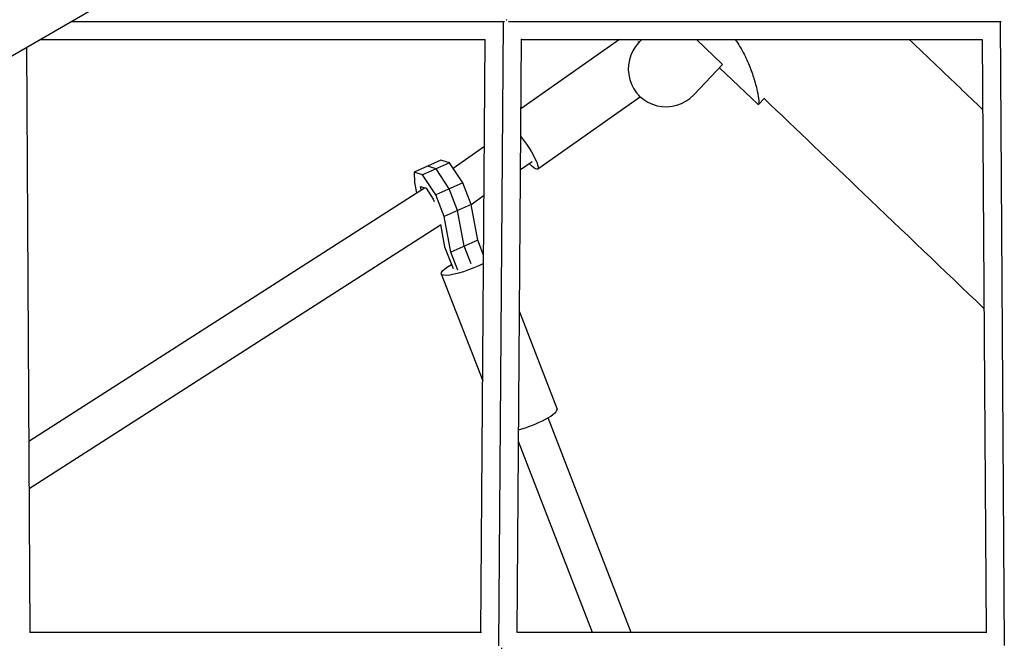
# Model space of a CAD drawing. Units: millimetres. Extents: x -5364 to 5364, y -5900 to 5900.
# Drawn here: x -1030 to -514, y -989 to -659 of the extents above; entities that cross this region are included whole.
import ezdxf

# ---------------------------------------------------------------- set-up
doc = ezdxf.new("R2010")
doc.units = ezdxf.units.MM
doc.header["$LTSCALE"] = 20
doc.layers.add('2d', color=230, linetype='Continuous')

msp = doc.modelspace()

# ---------------------------------------------------------------- linework, layer by layer
at = {"layer": '2d'}
for p, q in [((-1446.84, -915.99), (-793.91, -539.02)), ((-1003.45, -660), (-776.01, -660)), ((-778.97, -987.56), (-776.59, -660.58)), ((-773.87, -660), (-515.32, -660)), ((-515.91, -660.59), (-513.7, -987.31)), ((-1019.91, -669.5), (-786.13, -669.5)), ((-788.41, -980.5), (-786.15, -669.5)), ((-769.41, -980.52), (-767.15, -669.11)), ((-715.72, -669.5), (-767.42, -705.82)), ((-767.15, -669.5), (-525.33, -669.5)), ((-705.5, -671.12), (-705.99, -670.66)), ((-703.96, -669.5), (-705.5, -671.12)), ((-661.54, -682.64), (-675.32, -669.5)), ((-525.35, -669.5), (-523.25, -980.5)), ((-1026.85, -673.51), (-1025.03, -980.52)), ((-676.72, -698.56), (-661.54, -682.64)), ((-643.02, -703.48), (-663.13, -684.31)), ((-704.62, -699.59), (-758.58, -737.5)), ((-704.91, -699.32), (-705.54, -698.73)), ((-642.69, -703.55), (-639.61, -700.32)), ((-803.02, -736.94), (-786.56, -725.38)), ((-809.36, -732.76), (-823.49, -739.14)), ((-804.83, -734.18), (-809.36, -732.76)), ((-767.65, -737.76), (-761.46, -733.41)), ((-804.83, -734.18), (-818.96, -740.55)), ((-811.9, -737.37), (-816.42, -735.95)), ((-805.02, -747.85), (-811.9, -737.37)), ((-797.95, -744.66), (-804.83, -734.18)), ((-818.96, -740.55), (-823.49, -739.14)), ((-823.49, -739.14), (-823.19, -744.54)), ((-812.09, -751.04), (-818.96, -740.55)), ((-1025.63, -880.11), (-818.07, -747.24)), ((-823.19, -744.54), (-822.18, -749.87)), ((-820.06, -746.62), (-817.16, -747.53)), ((-819.74, -748.31), (-820.06, -746.62)), ((-817.16, -747.53), (-813.38, -753.29)), ((-797.95, -744.66), (-812.09, -751.04)), ((-800.62, -759.2), (-805.02, -747.85)), ((-793.56, -756.01), (-797.95, -744.66)), ((-813.38, -753.29), (-812.94, -754.44)), ((-807.69, -762.39), (-812.09, -751.04)), ((-793.57, -755.97), (-786.75, -751.18)), ((-793.56, -756.01), (-807.69, -762.39)), ((-797.08, -777.95), (-800.62, -759.2)), ((-790.01, -774.76), (-793.56, -756.01)), ((-804.15, -781.13), (-807.69, -762.39)), ((-1025.48, -904.95), (-809.6, -766.75)), ((-809.63, -766.56), (-807.42, -778.27)), ((-790.01, -774.76), (-804.15, -781.13)), ((-786.97, -782.6), (-790.01, -774.76)), ((-807.42, -778.27), (-803, -789.67)), ((-793.47, -787.25), (-797.08, -777.95)), ((-800.54, -790.44), (-804.15, -781.13)), ((-809.16, -792.47), (-787.45, -848.48)), ((-768.19, -812.39), (-748.44, -863.36)), ((-709.48, -980.5), (-753.12, -867.9)), ((-729.86, -980.5), (-768.69, -880.31)), ((-788.1, -980.5), (-1025.03, -980.5)), ((-522.86, -980.5), (-769.41, -980.5))]:
    msp.add_line(p, q, dxfattribs=at)
for centre, major_axis, ratio, start_param, end_param in [((-691.11, -684.84), (13.8, 14.48), 0.994212, 1.570796, 4.712389), ((-762.89, -868.96), (14.45, 5.6), 0.20776, 4.224551, 6.283185)]:
    msp.add_ellipse(centre, major_axis=major_axis, ratio=ratio, start_param=start_param, end_param=end_param, dxfattribs=at)
at = {"layer": '2d', "extrusion": (0, 0, -1)}
for centre, major_axis, ratio, start_param, end_param in [((-767.49, -724.82), (-8.91, 12.68), 0.174997, 1.323573, 3.96814), ((-794.7, -786.87), (14.45, 5.6), 0.20776, -0.970938, -0.927419), ((-794.7, -786.87), (14.45, 5.6), 0.20776, 1.091548, 4.11253)]:
    msp.add_ellipse(centre, major_axis=major_axis, ratio=ratio, start_param=start_param, end_param=end_param, dxfattribs=at)
at = {"layer": '2d'}
for points, weights in [([(-775.16, -659.15), (-775, -659.15), (-774.84, -659.16), (-774.68, -659.16)], [0.869788503642, 0.857294921256, 0.845117944575, 0.8332575736]), ([(-777.71, -988.81), (-777.56, -988.81), (-777.4, -988.82), (-777.25, -988.82)], [0.881767041647, 0.869420257467, 0.857372966208, 0.845625167872])]:
    msp.add_rational_spline(points, weights, degree=3, dxfattribs=at)
for points, knots in [([(-654.86, -669.5), (-654.43, -670.12), (-654.02, -670.73), (-652.78, -672.66), (-652.01, -673.97), (-650.57, -676.58), (-649.91, -677.88), (-648.68, -680.47), (-648.13, -681.73), (-646.61, -685.44), (-645.78, -687.8), (-644.93, -690.55), (-644.77, -691.09), (-644.47, -692.14), (-644.33, -692.65), (-643.93, -694.15), (-643.7, -695.09), (-643.31, -696.84), (-643.14, -697.66), (-642.93, -698.79), (-642.87, -699.15), (-642.76, -699.83), (-642.72, -700.15), (-642.52, -701.68), (-642.47, -702.55), (-642.56, -703.33), (-642.62, -703.49), (-642.74, -703.6), (-642.79, -703.61), (-642.9, -703.58), (-642.96, -703.54), (-643.02, -703.48)], [0.09317791, 0.09317791, 0.09317791, 0.09317791, 0.09554106, 0.09554106, 0.10056953, 0.10056953, 0.10559801, 0.10559801, 0.11062649, 0.11062649, 0.12068344, 0.12068344, 0.12319768, 0.12319768, 0.12571192, 0.12571192, 0.13074039, 0.13074039, 0.13576887, 0.13576887, 0.13828311, 0.13828311, 0.14079735, 0.14079735, 0.1508543, 0.1508543, 0.15588278, 0.15588278, 0.15839701, 0.15839701, 0.16091125, 0.16091125, 0.16091125, 0.16091125]), ([(-563.56, -669.5), (-558.75, -674.09), (-553.85, -678.76), (-541.12, -690.92), (-533.17, -698.5), (-525.1, -706.2)], [0.640094802, 0.640094802, 0.640094802, 0.640094802, 0.642985243, 0.642985243, 0.647509606, 0.647509606, 0.647509606, 0.647509606]), ([(-524.4, -810.55), (-545.51, -790.4), (-566.66, -770.22), (-605.12, -733.51), (-622.43, -716.99), (-639.74, -700.46)], [55.375814, 55.375814, 55.375814, 55.375814, 64.217186, 64.217186, 71.446378, 71.446378, 71.446378, 71.446378])]:
    msp.add_open_spline(points, degree=3, knots=knots, dxfattribs=at)

doc.saveas('drawing.dxf')
